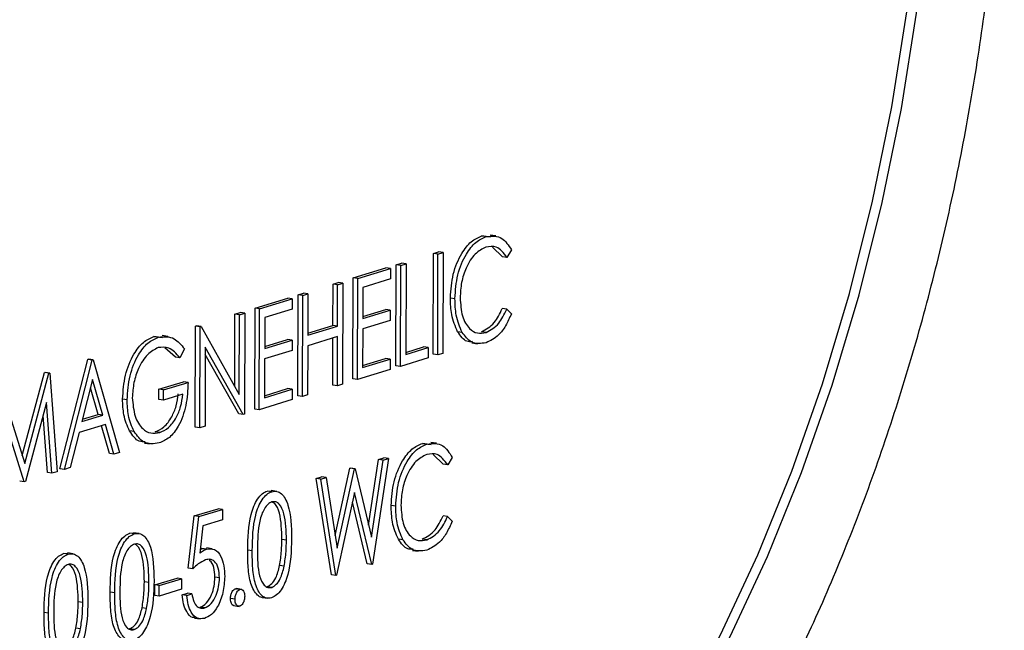
# Model space of a CAD drawing. Units: inches. Extents: x 0.3 to 10.6, y 0.4 to 8.2.
# Drawn here: x 10.1 to 10.1, y 7.9 to 7.9 of the extents above; entities that cross this region are included whole.
import ezdxf

# ---------------------------------------------------------------- set-up
doc = ezdxf.new("R2010")
doc.units = ezdxf.units.IN
doc.header["$MEASUREMENT"] = 0

msp = doc.modelspace()

# ---------------------------------------------------------------- linework, layer by layer
at = {"color": 7, "linetype": 'Continuous', "lineweight": 25}
for p, q in [((10.11744275, 7.91395436), (10.11769116, 7.91392688)), ((10.117572, 7.91393558), (10.11744275, 7.91395436)), ((10.11784347, 7.91395668), (10.11768189, 7.91398015)), ((10.11606329, 7.91059634), (10.11607112, 7.9134607)), ((10.11607112, 7.9134607), (10.11621888, 7.91350597)), ((10.11620038, 7.91344192), (10.11607112, 7.9134607)), ((10.11619255, 7.91057756), (10.11620038, 7.91344192)), ((10.11620038, 7.91344192), (10.11634814, 7.91348719)), ((10.11634814, 7.91348719), (10.11621888, 7.91350597)), ((10.11634814, 7.91348719), (10.11634031, 7.91062284)), ((10.11802971, 7.91336367), (10.11774532, 7.91363859)), ((10.11828874, 7.91355666), (10.11815897, 7.91334489)), ((10.11500783, 7.91027295), (10.11501566, 7.9131373)), ((10.11501566, 7.9131373), (10.11516343, 7.91318258)), ((10.11514492, 7.91311852), (10.11501566, 7.9131373)), ((10.11513709, 7.91025417), (10.11514492, 7.91311852)), ((10.11514492, 7.91311852), (10.11529269, 7.9131638)), ((10.11529269, 7.9131638), (10.11516343, 7.91318258)), ((10.11529269, 7.9131638), (10.11528566, 7.91059323)), ((10.11815897, 7.91334489), (10.11802971, 7.91336367)), ((10.11379134, 7.91276217), (10.11472014, 7.91304675)), ((10.1139206, 7.91274339), (10.11484939, 7.91302797)), ((10.11484939, 7.91302797), (10.11472014, 7.91304675)), ((10.11484939, 7.91302797), (10.11484859, 7.91273419)), ((10.11321818, 7.91141241), (10.1132214, 7.91258753)), ((10.1132214, 7.91258753), (10.11336916, 7.91263281)), ((10.11335065, 7.91256876), (10.1132214, 7.91258753)), ((10.11334744, 7.91139363), (10.11335065, 7.91256876)), ((10.11335065, 7.91256876), (10.11349841, 7.91261403)), ((10.11349841, 7.91261403), (10.11336916, 7.91263281)), ((10.11349841, 7.91261403), (10.11349058, 7.90974968)), ((10.11378351, 7.90989781), (10.11379134, 7.91276217)), ((10.1139206, 7.91274339), (10.11379134, 7.91276217)), ((10.11391277, 7.90987904), (10.1139206, 7.91274339)), ((10.11484859, 7.91273419), (10.11406756, 7.91249488)), ((10.11222144, 7.90941919), (10.11222927, 7.91228355)), ((10.11222927, 7.91228355), (10.11237703, 7.91232882)), ((10.11235853, 7.91226477), (10.11222927, 7.91228355)), ((10.1123507, 7.90940041), (10.11235853, 7.91226477)), ((10.11235853, 7.91226477), (10.11250629, 7.91231004)), ((10.11250629, 7.91231004), (10.11237703, 7.91232882)), ((10.11250629, 7.91231004), (10.11250308, 7.91113492)), ((10.11406756, 7.91249488), (10.11406515, 7.91161354)), ((10.11100494, 7.91190841), (10.11193375, 7.912193)), ((10.1111342, 7.91188963), (10.112063, 7.91217422)), ((10.112063, 7.91217422), (10.11193375, 7.912193)), ((10.112063, 7.91217422), (10.1120622, 7.91188044)), ((10.11668202, 7.91217515), (10.11655276, 7.91219393)), ((10.11042941, 7.9096891), (10.110435, 7.91173378)), ((10.110435, 7.91173378), (10.11058276, 7.91177905)), ((10.11056426, 7.911715), (10.110435, 7.91173378)), ((10.11055809, 7.90946058), (10.11056426, 7.911715)), ((10.11056426, 7.911715), (10.11071202, 7.91176027)), ((10.11071202, 7.91176027), (10.11058276, 7.91177905)), ((10.11071202, 7.91176027), (10.11070419, 7.90889592)), ((10.11099711, 7.90904406), (10.11100494, 7.91190841)), ((10.1111342, 7.91188963), (10.11100494, 7.91190841)), ((10.11112637, 7.90902528), (10.1111342, 7.91188963)), ((10.1120622, 7.91188044), (10.11128116, 7.91164113)), ((10.11406515, 7.91161354), (10.11484618, 7.91185285)), ((10.11406529, 7.91167197), (10.11471693, 7.91187163)), ((10.11484618, 7.91185285), (10.11471693, 7.91187163)), ((10.11484618, 7.91185285), (10.11484538, 7.91155907)), ((10.11815495, 7.91187599), (10.1180257, 7.91189477)), ((10.11815495, 7.91187599), (10.11828379, 7.91174518)), ((10.11128116, 7.91164113), (10.11127875, 7.91075978)), ((10.11484538, 7.91155907), (10.11406434, 7.91131976)), ((10.10930839, 7.90852663), (10.10931622, 7.91139098)), ((10.10931622, 7.91139098), (10.10934722, 7.91140048)), ((10.10944548, 7.9113722), (10.10931622, 7.91139098)), ((10.10947648, 7.9113817), (10.10934722, 7.91140048)), ((10.10943765, 7.90850785), (10.10944548, 7.9113722)), ((10.10944548, 7.9113722), (10.10947648, 7.9113817)), ((10.10947648, 7.9113817), (10.11055809, 7.90946058)), ((10.11250308, 7.91113492), (10.11334744, 7.91139363)), ((10.11250322, 7.91119334), (10.11321818, 7.91141241)), ((10.11334744, 7.91139363), (10.11321818, 7.91141241)), ((10.11406434, 7.91131976), (10.11406133, 7.91021809)), ((10.11688801, 7.91121776), (10.11675875, 7.91123654)), ((10.11756556, 7.9112184), (10.11743631, 7.91123718)), ((10.10813332, 7.91110193), (10.10837858, 7.91107628)), ((10.10826258, 7.91108315), (10.10813332, 7.91110193)), ((10.10853049, 7.91110373), (10.1083689, 7.9111272)), ((10.11127875, 7.91075978), (10.11205979, 7.91099909)), ((10.11127889, 7.91081821), (10.11193053, 7.91101787)), ((10.11205979, 7.91099909), (10.11193053, 7.91101787)), ((10.11205979, 7.91099909), (10.11205899, 7.91070531)), ((10.11334664, 7.91109985), (10.11250227, 7.91084114)), ((10.11321357, 7.90972318), (10.11321722, 7.9110602)), ((10.11334282, 7.9097044), (10.11334664, 7.91109985)), ((10.11715712, 7.91091937), (10.11731871, 7.91089589)), ((10.10874437, 7.91051862), (10.10843928, 7.91077839)), ((10.10900085, 7.91074751), (10.10887362, 7.91049984)), ((10.10959156, 7.91080238), (10.10958541, 7.90855312)), ((10.11054129, 7.90890439), (10.10959097, 7.91059259)), ((10.11067055, 7.90888561), (10.10959156, 7.91080238)), ((10.11205899, 7.91070531), (10.11127795, 7.910466)), ((10.11250227, 7.91084114), (10.11249846, 7.90944569)), ((10.11528566, 7.91059323), (10.11591893, 7.91078726)), ((10.1152858, 7.91065165), (10.11578967, 7.91080604)), ((10.11591893, 7.91078726), (10.11578967, 7.91080604)), ((10.11591893, 7.91078726), (10.11591813, 7.91049348)), ((10.11619255, 7.91057756), (10.11606329, 7.91059634)), ((10.11634031, 7.91062284), (10.11619255, 7.91057756)), ((10.10546654, 7.90734948), (10.10625541, 7.91045314)), ((10.1055958, 7.9073307), (10.10638466, 7.91043436)), ((10.10625541, 7.91045314), (10.10627651, 7.91045961)), ((10.10638466, 7.91043436), (10.10625541, 7.91045314)), ((10.10640577, 7.91044083), (10.10627651, 7.91045961)), ((10.10638466, 7.91043436), (10.10640577, 7.91044083)), ((10.10640577, 7.91044083), (10.10715787, 7.90780932)), ((10.10887362, 7.91049984), (10.10874437, 7.91051862)), ((10.11127795, 7.910466), (10.11127494, 7.90936433)), ((10.11406133, 7.91021809), (10.11484237, 7.9104574)), ((10.11406148, 7.91027652), (10.11471311, 7.91047618)), ((10.11484237, 7.9104574), (10.11471311, 7.91047618)), ((10.11484237, 7.9104574), (10.11484156, 7.91016362)), ((10.11591813, 7.91049348), (10.11513709, 7.91025417)), ((10.10439532, 7.9077295), (10.10502316, 7.91007558)), ((10.10446787, 7.90749877), (10.10515242, 7.9100568)), ((10.10502316, 7.91007558), (10.1050446, 7.91008215)), ((10.10515242, 7.9100568), (10.10502316, 7.91007558)), ((10.10517386, 7.91006337), (10.1050446, 7.91008215)), ((10.10515242, 7.9100568), (10.10517386, 7.91006337)), ((10.10517386, 7.91006337), (10.10538471, 7.90726602)), ((10.11484156, 7.91016362), (10.11391277, 7.90987904)), ((10.11513709, 7.91025417), (10.11500783, 7.91027295)), ((10.10639204, 7.90987878), (10.10609088, 7.90869321)), ((10.1066793, 7.9088735), (10.10639204, 7.90987878)), ((10.10827786, 7.90960515), (10.10897446, 7.90981859)), ((10.10840712, 7.90958637), (10.10910372, 7.90979981)), ((10.10910372, 7.90979981), (10.10897446, 7.90981859)), ((10.11349058, 7.90974968), (10.11334282, 7.9097044)), ((10.11391277, 7.90987904), (10.11378351, 7.90989781)), ((10.10379451, 7.90964073), (10.10446787, 7.90749877)), ((10.10655004, 7.90889228), (10.10633373, 7.90964929)), ((10.10827706, 7.90931137), (10.10827786, 7.90960515)), ((10.10840712, 7.90958637), (10.10827786, 7.90960515)), ((10.10840631, 7.90929259), (10.10840712, 7.90958637)), ((10.10895515, 7.90946076), (10.10840631, 7.90929259)), ((10.11127494, 7.90936433), (10.11205598, 7.90960364)), ((10.11127508, 7.90942276), (10.11192672, 7.90962242)), ((10.11205598, 7.90960364), (10.11192672, 7.90962242)), ((10.11205598, 7.90960364), (10.11205517, 7.90930986)), ((10.11334282, 7.9097044), (10.11321357, 7.90972318)), ((10.10508426, 7.90923329), (10.10448427, 7.90699012)), ((10.10523628, 7.90722054), (10.10508426, 7.90923329)), ((10.10737288, 7.9093073), (10.10724362, 7.90932608)), ((10.10840631, 7.90929259), (10.10827706, 7.90931137)), ((10.11205517, 7.90930986), (10.11112637, 7.90902528)), ((10.1123507, 7.90940041), (10.11222144, 7.90941919)), ((10.11249846, 7.90944569), (10.1123507, 7.90940041)), ((10.11067055, 7.90888561), (10.11054129, 7.90890439)), ((10.11112637, 7.90902528), (10.11099711, 7.90904406)), ((10.10445096, 7.90697992), (10.10385995, 7.90886274)), ((10.10510703, 7.90723932), (10.10498457, 7.90886063)), ((10.10609088, 7.90869321), (10.1066793, 7.9088735)), ((10.10610695, 7.90875651), (10.10655004, 7.90889228)), ((10.1066793, 7.9088735), (10.10655004, 7.90889228)), ((10.11070419, 7.90889592), (10.11067055, 7.90888561)), ((10.10600993, 7.90837487), (10.10575708, 7.90738011)), ((10.10675634, 7.90860357), (10.10600993, 7.90837487)), ((10.10686798, 7.90777888), (10.10664241, 7.90856866)), ((10.10699724, 7.9077601), (10.10675634, 7.90860357)), ((10.10757209, 7.90840407), (10.10744284, 7.90842284)), ((10.1082977, 7.90837871), (10.10816844, 7.90839749)), ((10.10943765, 7.90850785), (10.10930839, 7.90852663)), ((10.10958541, 7.90855312), (10.10943765, 7.90850785)), ((10.107868, 7.90807527), (10.10802958, 7.9080518)), ((10.11576044, 7.90806802), (10.11600884, 7.9080405)), ((10.1158897, 7.90804924), (10.11576044, 7.90806802)), ((10.11616117, 7.90807034), (10.11599958, 7.90809381)), ((10.10715787, 7.90780932), (10.10699724, 7.9077601)), ((10.10699724, 7.9077601), (10.10686798, 7.90777888)), ((10.1142308, 7.90574643), (10.11451216, 7.90761215)), ((10.11431183, 7.9054078), (10.11464142, 7.90759337)), ((10.11479248, 7.90763966), (10.1143407, 7.90463924)), ((10.11451216, 7.90761215), (10.11466323, 7.90765844)), ((10.11464142, 7.90759337), (10.11451216, 7.90761215)), ((10.11464142, 7.90759337), (10.11479248, 7.90763966)), ((10.11479248, 7.90763966), (10.11466323, 7.90765844)), ((10.11634741, 7.90747733), (10.11606301, 7.90775225)), ((10.11660642, 7.90767028), (10.11647666, 7.90745855)), ((10.10523628, 7.90722054), (10.10510703, 7.90723932)), ((10.10538471, 7.90726602), (10.10523628, 7.90722054)), ((10.1055958, 7.9073307), (10.10546654, 7.90734948)), ((10.10575708, 7.90738011), (10.1055958, 7.9073307)), ((10.11328439, 7.90545243), (10.1136965, 7.90736223)), ((10.11334077, 7.90509594), (10.11382575, 7.90734345)), ((10.1136965, 7.90736223), (10.11371793, 7.9073688)), ((10.11382575, 7.90734345), (10.1136965, 7.90736223)), ((10.11384719, 7.90735002), (10.11371793, 7.9073688)), ((10.11382575, 7.90734345), (10.11384719, 7.90735002)), ((10.11384719, 7.90735002), (10.11431183, 7.9054078)), ((10.11647666, 7.90745855), (10.11634741, 7.90747733)), ((10.10445096, 7.90697992), (10.10432171, 7.90699869)), ((10.10448427, 7.90699012), (10.10445096, 7.90697992)), ((10.1127423, 7.90706986), (10.11289502, 7.90711665)), ((10.11317249, 7.90433968), (10.1127423, 7.90706986)), ((10.11287156, 7.90705108), (10.1127423, 7.90706986)), ((10.11287156, 7.90705108), (10.11302427, 7.90709787)), ((10.11330174, 7.9043209), (10.11287156, 7.90705108)), ((10.11302427, 7.90709787), (10.11289502, 7.90711665)), ((10.11302427, 7.90709787), (10.11334077, 7.90509594)), ((10.11135096, 7.90671694), (10.11147505, 7.90672412)), ((10.11148021, 7.90669816), (10.11135096, 7.90671694)), ((10.11162088, 7.90670751), (10.11145929, 7.90673099)), ((10.11383018, 7.90667173), (10.11332285, 7.90432737)), ((10.1143196, 7.90463277), (10.11383018, 7.90667173)), ((10.11419034, 7.90465155), (10.11377102, 7.90639847)), ((10.10928042, 7.90600913), (10.10995591, 7.9062161)), ((10.10940968, 7.90599035), (10.11008516, 7.90619732)), ((10.11008516, 7.90619732), (10.10995591, 7.9062161)), ((10.11008516, 7.90619732), (10.11008436, 7.90590354)), ((10.1149997, 7.90628877), (10.11487045, 7.90630755)), ((10.10910763, 7.90452519), (10.10928042, 7.90600913)), ((10.10923688, 7.90450641), (10.10940968, 7.90599035)), ((10.10940968, 7.90599035), (10.10928042, 7.90600913)), ((10.11008436, 7.90590354), (10.10952431, 7.90573194)), ((10.11647265, 7.90598965), (10.11634339, 7.90600843)), ((10.11647265, 7.90598965), (10.11660147, 7.90585884)), ((10.10952431, 7.90573194), (10.10943352, 7.90495136)), ((10.10744578, 7.90552039), (10.10756987, 7.90552757)), ((10.10757503, 7.90550161), (10.10744578, 7.90552039)), ((10.1077157, 7.90551096), (10.10755411, 7.90553443)), ((10.11189663, 7.90532137), (10.11176737, 7.90534014)), ((10.11520569, 7.90533141), (10.11507644, 7.90535019)), ((10.11588326, 7.90533206), (10.115754, 7.90535084)), ((10.10944636, 7.90506192), (10.10949836, 7.90508523)), ((10.10949836, 7.90508523), (10.10964019, 7.90507726)), ((10.10962762, 7.90506646), (10.10949836, 7.90508523)), ((10.10978818, 7.9050775), (10.10962659, 7.90510097)), ((10.11092561, 7.9050227), (10.11079635, 7.90504147)), ((10.11547481, 7.90503299), (10.1156364, 7.90500952)), ((10.10556707, 7.90494475), (10.10569117, 7.90495193)), ((10.10569633, 7.90492597), (10.10556707, 7.90494475)), ((10.10583699, 7.90493532), (10.1056754, 7.90495879)), ((10.10923688, 7.90450641), (10.10910763, 7.90452519)), ((10.11183232, 7.90458217), (10.11170307, 7.90460095)), ((10.1143196, 7.90463277), (10.11419034, 7.90465155)), ((10.1143407, 7.90463924), (10.1143196, 7.90463277)), ((10.10815722, 7.90405052), (10.10879049, 7.90424456)), ((10.10828647, 7.90403174), (10.10891975, 7.90422578)), ((10.10891975, 7.90422578), (10.10879049, 7.90424456)), ((10.10891975, 7.90422578), (10.10891895, 7.903932)), ((10.10999549, 7.90425383), (10.10986623, 7.90427261)), ((10.11330174, 7.9043209), (10.11317249, 7.90433968)), ((10.11332285, 7.90432737), (10.11330174, 7.9043209)), ((10.10799145, 7.90412481), (10.10786219, 7.90414359)), ((10.10815641, 7.90375674), (10.10815722, 7.90405052)), ((10.10828647, 7.90403174), (10.10815722, 7.90405052)), ((10.10828567, 7.90373796), (10.10828647, 7.90403174)), ((10.10891895, 7.903932), (10.10828567, 7.90373796)), ((10.11044535, 7.9039444), (10.11048218, 7.903942)), ((10.1105746, 7.90392562), (10.11044535, 7.9039444)), ((10.11062829, 7.90392637), (10.11046671, 7.90394985)), ((10.11147773, 7.9039822), (10.11134847, 7.90400098)), ((10.10702043, 7.90382614), (10.10689118, 7.90384492)), ((10.10828567, 7.90373796), (10.10815641, 7.90375674)), ((10.10893685, 7.90377572), (10.10908461, 7.903821)), ((10.1090661, 7.90375695), (10.10893685, 7.90377572)), ((10.1090661, 7.90375695), (10.10921387, 7.90380222)), ((10.10921387, 7.90380222), (10.10908461, 7.903821)), ((10.11043674, 7.90364486), (10.11030748, 7.90366364)), ((10.11120387, 7.90369682), (10.11136545, 7.90367334)), ((10.10611275, 7.90354917), (10.10598349, 7.90356795)), ((10.10792715, 7.90338562), (10.10779789, 7.90340439)), ((10.10957561, 7.90339938), (10.10944635, 7.90341816)), ((10.11039272, 7.90346616), (10.11055431, 7.90344268)), ((10.10514172, 7.9032505), (10.10501247, 7.90326928)), ((10.10928374, 7.9031116), (10.10944533, 7.90308813)), ((10.10604844, 7.90280998), (10.10591918, 7.90282875)), ((10.10757255, 7.90278564), (10.10744329, 7.90280442))]:
    msp.add_line(p, q, dxfattribs=at)
at = {"color": 7, "linetype": 'Continuous', "lineweight": 25, "flags": 128}
msp.add_lwpolyline([(10.10593463, 7.88843464), (10.10721157, 7.88834589), (10.10873356, 7.88844136), (10.11026826, 7.88875224), (10.11180598, 7.88927655), (10.11333698, 7.89001096), (10.11485159, 7.89095086), (10.11634025, 7.8920903), (10.11779352, 7.89342207), (10.11920223, 7.89493772), (10.12055747, 7.89662768), (10.12185067, 7.89848132), (10.12307365, 7.90048687), (10.1242187, 7.90263166), (10.12527855, 7.90490211), (10.12624651, 7.90728388), (10.12711647, 7.90976197), (10.12788292, 7.91232062), (10.12854101, 7.91494372), (10.12908659, 7.91761462), (10.12951622, 7.9203165), (10.12982716, 7.92303224), (10.13001745, 7.92574471), (10.1300859, 7.92843669)], dxfattribs=at)
at = {"color": 8, "linetype": 'Continuous', "lineweight": 25, "flags": 128}
msp.add_lwpolyline([(10.1060718, 7.88841377), (10.10748634, 7.88830597), (10.10900833, 7.88840144), (10.11054303, 7.88871232), (10.11208075, 7.88923663), (10.11361175, 7.88997105), (10.11512636, 7.89091094), (10.11661502, 7.89205039), (10.11806829, 7.89338215), (10.119477, 7.8948978), (10.12083224, 7.89658777), (10.12212544, 7.8984414), (10.12334842, 7.90044695), (10.12449347, 7.90259174), (10.12555332, 7.90486219), (10.12652127, 7.90724397), (10.12739124, 7.90972205), (10.12815769, 7.9122807), (10.12881578, 7.9149038), (10.12936136, 7.9175747), (10.12979099, 7.92027658), (10.13010193, 7.92299232), (10.13029222, 7.92570479), (10.13036067, 7.92839677)], dxfattribs=at)
at = {"color": 7, "linetype": 'Continuous', "lineweight": 25}
for points, knots in [([(10.10581005, 7.8884699), (10.10544429, 7.88854057), (10.10463363, 7.88869722), (10.10341636, 7.88916938), (10.10215949, 7.88983948), (10.10095325, 7.8906974), (10.09980336, 7.89172961), (10.09871533, 7.89293147), (10.09769404, 7.89429638), (10.09674436, 7.89581801), (10.09587159, 7.89748907), (10.09508085, 7.89930121), (10.09437735, 7.90124494), (10.0937657, 7.9033097), (10.09325015, 7.90548418), (10.09283408, 7.90775622), (10.09252076, 7.91011296), (10.09231209, 7.91254098), (10.09221011, 7.91502631), (10.09221531, 7.91755473), (10.09232829, 7.92011164), (10.09254832, 7.92268236), (10.0928743, 7.92525209), (10.09330447, 7.927806), (10.09383623, 7.9303294), (10.09446655, 7.93280772), (10.09519165, 7.93522667), (10.09600693, 7.93757242), (10.09690752, 7.93983146), (10.09788787, 7.94199087), (10.0989417, 7.94403832), (10.10006243, 7.94596223), (10.10124275, 7.94775174), (10.10247513, 7.94939706), (10.10375158, 7.95088939), (10.10506375, 7.95222098), (10.10640319, 7.95338554), (10.10776162, 7.95437774), (10.10913125, 7.95519411), (10.11050493, 7.95583178), (10.11187763, 7.95629047), (10.11324394, 7.95656322), (10.11456394, 7.95666514), (10.11541427, 7.95658039), (10.11582229, 7.95653972)], [0, 0, 0, 0, 0.02048275, 0.04539677, 0.07012877, 0.09460207, 0.11882447, 0.14284917, 0.16673913, 0.19054837, 0.21431705, 0.23807235, 0.26182788, 0.28559369, 0.30937635, 0.33317767, 0.35699829, 0.38083644, 0.40468995, 0.42855683, 0.45243358, 0.47631776, 0.50020653, 0.52409653, 0.54798473, 0.57186774, 0.59574213, 0.61960544, 0.64345432, 0.66728601, 0.69109777, 0.71488743, 0.73865323, 0.76239563, 0.78611718, 0.80982452, 0.83352851, 0.85724453, 0.88100186, 0.9048432, 0.92882471, 0.95301003, 0.97745239, 1, 1, 1, 1]), ([(10.10570819, 7.88600353), (10.10590248, 7.8859691), (10.10659768, 7.88584592), (10.10782106, 7.88583508), (10.10936466, 7.8859683), (10.11091605, 7.88630552), (10.11246657, 7.88682981), (10.11401006, 7.88754425), (10.1155385, 7.88844516), (10.11704345, 7.88952888), (10.11851599, 7.89078967), (10.11994761, 7.89222015), (10.12133003, 7.89381177), (10.12265578, 7.89555512), (10.12391794, 7.89744003), (10.12511029, 7.89945584), (10.12622731, 7.90159159), (10.12726321, 7.90383595), (10.1282135, 7.90617698), (10.12907346, 7.90860246), (10.12983883, 7.9110998), (10.13050613, 7.91365596), (10.13107193, 7.91625773), (10.13153325, 7.91889163), (10.13188856, 7.92154414), (10.13213353, 7.92420092), (10.13225971, 7.92655893), (10.13227595, 7.9280194), (10.13228247, 7.92860526)], [0, 0, 0, 0, 0.015029208, 0.053774512, 0.092539363, 0.131451346, 0.170607569, 0.21005205, 0.249776302, 0.289735101, 0.329865856, 0.37010606, 0.410403681, 0.450720479, 0.491026799, 0.531311275, 0.571568244, 0.611797411, 0.651999433, 0.692177891, 0.732336821, 0.772479737, 0.812611874, 0.852737019, 0.892860687, 0.932986094, 0.973117681, 1, 1, 1, 1]), ([(10.11655276, 7.91219393), (10.11656841, 7.91242304), (10.11659972, 7.91288132), (10.11684462, 7.91344771), (10.11713861, 7.91382202), (10.11734132, 7.91391022), (10.11744275, 7.91395436)], [0, 0, 0, 0, 0.27950171, 0.55907673, 0.77937306, 1, 1, 1, 1]), ([(10.11668202, 7.91217515), (10.11669767, 7.91240426), (10.11672897, 7.91286254), (10.11697388, 7.91342893), (10.11726787, 7.91380324), (10.11747057, 7.91389145), (10.117572, 7.91393558)], [0, 0, 0, 0, 0.27950171, 0.55907673, 0.77937306, 1, 1, 1, 1]), ([(10.117572, 7.91393558), (10.11773, 7.91395359), (10.11801239, 7.91398577), (10.11820423, 7.91368787), (10.11828874, 7.91355666)], [0, 0, 0, 0, 0.55951353, 1, 1, 1, 1]), ([(10.11815897, 7.91334489), (10.11806405, 7.91346998), (10.11789409, 7.91369397), (10.1176637, 7.91365582), (10.11756197, 7.91363897)], [0, 0, 0, 0, 0.55843066, 1, 1, 1, 1]), ([(10.11756197, 7.91363897), (10.11745676, 7.91358583), (10.11724642, 7.91347958), (10.11700039, 7.91309358), (10.11685337, 7.91264003), (10.11683761, 7.91234731), (10.11682972, 7.91220089)], [0, 0, 0, 0, 0.27985189, 0.55951188, 0.77967705, 1, 1, 1, 1]), ([(10.11675875, 7.91123654), (10.1166911, 7.91138915), (10.1165701, 7.91166215), (10.11655807, 7.9120312), (10.11655276, 7.91219393)], [0, 0, 0, 0, 0.55903463, 1, 1, 1, 1]), ([(10.11688801, 7.91121776), (10.11682036, 7.91137037), (10.11669936, 7.91164337), (10.11668732, 7.91201242), (10.11668202, 7.91217515)], [0, 0, 0, 0, 0.55903463, 1, 1, 1, 1]), ([(10.11682972, 7.91220089), (10.11684177, 7.91201948), (10.11686587, 7.91165661), (10.11707108, 7.91132044), (10.11731509, 7.91117214), (10.11748203, 7.91120297), (10.11756556, 7.9112184)], [0, 0, 0, 0, 0.27942351, 0.55891178, 0.77928173, 1, 1, 1, 1]), ([(10.11743631, 7.91123718), (10.1175637, 7.91130322), (10.11779168, 7.9114214), (10.11795405, 7.91174985), (10.1180257, 7.91189477)], [0, 0, 0, 0, 0.55877831, 1, 1, 1, 1]), ([(10.11756556, 7.9112184), (10.11769295, 7.91128444), (10.11792093, 7.91140263), (10.11808331, 7.91173107), (10.11815495, 7.91187599)], [0, 0, 0, 0, 0.55877831, 1, 1, 1, 1]), ([(10.11828379, 7.91174518), (10.11823274, 7.91162848), (10.11813065, 7.91139507), (10.11788584, 7.91107686), (10.11768707, 7.91098251), (10.11756575, 7.91092492)], [0, 0, 0, 0, 0.28041041, 0.56079292, 1, 1, 1, 1]), ([(10.11717791, 7.91095696), (10.11712434, 7.91095304), (10.11695877, 7.91094094), (10.11683946, 7.91111726), (10.11675875, 7.91123654)], [0, 0, 0, 0, 0.32352685, 1, 1, 1, 1]), ([(10.11756575, 7.91092492), (10.11742018, 7.91090176), (10.11716013, 7.91086037), (10.11697118, 7.91110852), (10.11688801, 7.91121776)], [0, 0, 0, 0, 0.55980416, 1, 1, 1, 1]), ([(10.10724362, 7.90932608), (10.10726046, 7.90955556), (10.10729415, 7.91001444), (10.10753242, 7.91059061), (10.10782848, 7.9109659), (10.10803167, 7.91105657), (10.10813332, 7.91110193)], [0, 0, 0, 0, 0.27959128, 0.55907917, 0.7794144, 1, 1, 1, 1]), ([(10.10737288, 7.9093073), (10.10738972, 7.90953678), (10.1074234, 7.90999566), (10.10766167, 7.91057183), (10.10795773, 7.91094712), (10.10816093, 7.91103779), (10.10826258, 7.91108315)], [0, 0, 0, 0, 0.27959128, 0.55907917, 0.7794144, 1, 1, 1, 1]), ([(10.10826258, 7.91108315), (10.10841919, 7.91109723), (10.10869957, 7.91112242), (10.10890858, 7.91086232), (10.10900085, 7.91074751)], [0, 0, 0, 0, 0.55857788, 1, 1, 1, 1]), ([(10.10825683, 7.91078786), (10.10815262, 7.91073389), (10.10794425, 7.91062598), (10.1077002, 7.91024563), (10.1075496, 7.90980021), (10.10753031, 7.90950943), (10.10752067, 7.90936408)], [0, 0, 0, 0, 0.2798462, 0.55956459, 0.77985649, 1, 1, 1, 1]), ([(10.10887362, 7.91049984), (10.10877222, 7.91061433), (10.1085911, 7.91081882), (10.10835899, 7.91079732), (10.10825683, 7.91078786)], [0, 0, 0, 0, 0.55984359, 1, 1, 1, 1]), ([(10.10910372, 7.90979981), (10.10909298, 7.90958041), (10.10907157, 7.90914265), (10.10886183, 7.90856809), (10.1085765, 7.9082053), (10.10838161, 7.90812246), (10.10828403, 7.90808098)], [0, 0, 0, 0, 0.28035151, 0.559368862, 0.779370421, 1, 1, 1, 1]), ([(10.10816844, 7.90839749), (10.10825343, 7.90843484), (10.10842322, 7.90850946), (10.10863244, 7.90878639), (10.10877774, 7.90912507), (10.10880984, 7.90936138), (10.10882589, 7.90947953)], [0, 0, 0, 0, 0.28025587, 0.55990774, 0.77994766, 1, 1, 1, 1]), ([(10.1082977, 7.90837871), (10.10838269, 7.90841606), (10.10855248, 7.90849068), (10.10876169, 7.90876761), (10.108907, 7.90910629), (10.1089391, 7.9093426), (10.10895515, 7.90946076)], [0, 0, 0, 0, 0.28025587, 0.55990774, 0.77994766, 1, 1, 1, 1]), ([(10.10744284, 7.90842284), (10.10737829, 7.9085667), (10.1072629, 7.9088239), (10.10724952, 7.90917247), (10.10724362, 7.90932608)], [0, 0, 0, 0, 0.55931616, 1, 1, 1, 1]), ([(10.10757209, 7.90840407), (10.10750755, 7.90854792), (10.10739216, 7.90880512), (10.10737877, 7.90915369), (10.10737288, 7.9093073)], [0, 0, 0, 0, 0.55931616, 1, 1, 1, 1]), ([(10.10752067, 7.90936408), (10.10753699, 7.90917988), (10.10756967, 7.90881117), (10.10778708, 7.90847786), (10.10804032, 7.90833529), (10.10821189, 7.90836423), (10.1082977, 7.90837871)], [0, 0, 0, 0, 0.2790743, 0.55858801, 0.77923828, 1, 1, 1, 1]), ([(10.10788947, 7.90811708), (10.10783041, 7.90811329), (10.10765298, 7.90810191), (10.10752693, 7.90829441), (10.10744284, 7.90842284)], [0, 0, 0, 0, 0.33283405, 1, 1, 1, 1]), ([(10.10828403, 7.90808098), (10.10813031, 7.90805825), (10.10785562, 7.90801762), (10.10765878, 7.90828591), (10.10757209, 7.90840407)], [0, 0, 0, 0, 0.559612211, 1, 1, 1, 1]), ([(10.11487045, 7.90630755), (10.1148861, 7.90653668), (10.11491741, 7.90699497), (10.11516231, 7.90756136), (10.1154563, 7.90793568), (10.11565901, 7.90802388), (10.11576044, 7.90806802)], [0, 0, 0, 0, 0.27951279, 0.55908335, 0.77937285, 1, 1, 1, 1]), ([(10.1158897, 7.90804924), (10.1160477, 7.90806723), (10.11633008, 7.90809939), (10.11652192, 7.90780149), (10.11660642, 7.90767028)], [0, 0, 0, 0, 0.55951876, 1, 1, 1, 1]), ([(10.1149997, 7.90628877), (10.11501536, 7.9065179), (10.11504666, 7.90697619), (10.11529157, 7.90754258), (10.11558556, 7.9079169), (10.11578826, 7.9080051), (10.1158897, 7.90804924)], [0, 0, 0, 0, 0.27951279, 0.55908335, 0.77937285, 1, 1, 1, 1]), ([(10.11647666, 7.90745855), (10.11638174, 7.90758362), (10.11621177, 7.90780757), (10.11598139, 7.90776946), (10.11587966, 7.90775263)], [0, 0, 0, 0, 0.55842246, 1, 1, 1, 1]), ([(10.11587966, 7.90775263), (10.11577445, 7.90769947), (10.11556411, 7.9075932), (10.11531809, 7.9072072), (10.11517107, 7.90675366), (10.1151553, 7.90646095), (10.11514742, 7.90631455)], [0, 0, 0, 0, 0.27986065, 0.559522, 0.77969119, 1, 1, 1, 1]), ([(10.11079635, 7.90504147), (10.11080365, 7.90538545), (10.1108128, 7.90581597), (10.11096742, 7.90629323), (10.11107476, 7.90649693), (10.11120652, 7.90665226), (10.11130281, 7.90669538), (10.11135096, 7.90671694)], [0, 0, 0, 0, 0.498700258, 0.624168751, 0.749468483, 0.874746655, 1, 1, 1, 1]), ([(10.11092561, 7.9050227), (10.11093291, 7.90536667), (10.11094205, 7.90579719), (10.11109668, 7.90627445), (10.11120402, 7.90647815), (10.11133578, 7.90663348), (10.11143207, 7.9066766), (10.11148021, 7.90669816)], [0, 0, 0, 0, 0.498700258, 0.624168751, 0.749468483, 0.874746655, 1, 1, 1, 1]), ([(10.11148021, 7.90669816), (10.11152866, 7.90670626), (10.11162554, 7.90672246), (10.11180179, 7.90662707), (10.11202304, 7.90621742), (10.11203585, 7.90570635), (10.11204439, 7.90536549)], [0, 0, 0, 0, 0.12560063, 0.25119746, 0.50057896, 1, 1, 1, 1]), ([(10.11148435, 7.9064059), (10.1114466, 7.90638778), (10.11137104, 7.90635152), (10.11127064, 7.90622013), (10.11119036, 7.90605478), (10.11108046, 7.90567256), (10.11107652, 7.90533719), (10.11107337, 7.90506912)], [0, 0, 0, 0, 0.12513475, 0.25041344, 0.37552248, 0.50085319, 1, 1, 1, 1]), ([(10.11189663, 7.90532137), (10.11189125, 7.90558544), (10.1118832, 7.90598099), (10.1117302, 7.90632758), (10.11159735, 7.9064198), (10.111522, 7.90641053), (10.11148435, 7.9064059)], [0, 0, 0, 0, 0.50006168, 0.749021103, 0.874597314, 1, 1, 1, 1]), ([(10.11176737, 7.90534014), (10.11176123, 7.9056009), (10.11175203, 7.90599146), (10.11160992, 7.906343), (10.11151863, 7.90639278), (10.1114946, 7.90640588)], [0, 0, 0, 0, 0.596755353, 0.893854439, 1, 1, 1, 1]), ([(10.11507644, 7.90535019), (10.11500879, 7.9055028), (10.11488779, 7.90577579), (10.11487576, 7.90614482), (10.11487045, 7.90630755)], [0, 0, 0, 0, 0.5590197, 1, 1, 1, 1]), ([(10.11520569, 7.90533141), (10.11513805, 7.90548402), (10.11501705, 7.90575701), (10.11500501, 7.90612604), (10.1149997, 7.90628877)], [0, 0, 0, 0, 0.5590197, 1, 1, 1, 1]), ([(10.11514742, 7.90631455), (10.11515946, 7.90613312), (10.11518356, 7.90577023), (10.11538877, 7.90543406), (10.11563279, 7.90528581), (10.11579972, 7.90531663), (10.11588326, 7.90533206)], [0, 0, 0, 0, 0.27943714, 0.558925134, 0.779284278, 1, 1, 1, 1]), ([(10.115754, 7.90535084), (10.11588139, 7.90541686), (10.11610938, 7.90553502), (10.11627175, 7.90586349), (10.11634339, 7.90600843)], [0, 0, 0, 0, 0.55876409, 1, 1, 1, 1]), ([(10.11588326, 7.90533206), (10.11601065, 7.90539808), (10.11623863, 7.90551624), (10.116401, 7.90584472), (10.11647265, 7.90598965)], [0, 0, 0, 0, 0.55876409, 1, 1, 1, 1]), ([(10.11660147, 7.90585884), (10.11655043, 7.90574214), (10.11644833, 7.90550874), (10.11620354, 7.90519046), (10.11600477, 7.90509615), (10.11588344, 7.90503858)], [0, 0, 0, 0, 0.28040971, 0.56079856, 1, 1, 1, 1]), ([(10.10689118, 7.90384492), (10.10689848, 7.9041889), (10.10690761, 7.90461942), (10.10706225, 7.90509667), (10.10716959, 7.90530038), (10.10730134, 7.9054557), (10.10739764, 7.90549883), (10.10744578, 7.90552039)], [0, 0, 0, 0, 0.49870033, 0.62417144, 0.74946807, 0.87474645, 1, 1, 1, 1]), ([(10.10702043, 7.90382614), (10.10702773, 7.90417012), (10.10703687, 7.90460064), (10.1071915, 7.90507789), (10.10729884, 7.9052816), (10.1074306, 7.90543692), (10.10752689, 7.90548005), (10.10757503, 7.90550161)], [0, 0, 0, 0, 0.49870033, 0.62417144, 0.74946807, 0.87474645, 1, 1, 1, 1]), ([(10.10757503, 7.90550161), (10.10762348, 7.90550971), (10.10772037, 7.9055259), (10.10789661, 7.90543052), (10.10811786, 7.90502086), (10.10813067, 7.9045098), (10.10813921, 7.90416894)], [0, 0, 0, 0, 0.12560063, 0.25119746, 0.50057896, 1, 1, 1, 1]), ([(10.11204439, 7.90536549), (10.11203425, 7.9050189), (10.11201905, 7.90449925), (10.1117939, 7.90395582), (10.11161731, 7.90375185), (10.11152042, 7.90370855), (10.11147198, 7.9036869)], [0, 0, 0, 0, 0.49940856, 0.74874214, 0.87437635, 1, 1, 1, 1]), ([(10.11170307, 7.90460095), (10.1117244, 7.90473942), (10.11176252, 7.90498685), (10.11176589, 7.90523213), (10.11176737, 7.90534014)], [0, 0, 0, 0, 0.55960516, 1, 1, 1, 1]), ([(10.11183232, 7.90458217), (10.11185366, 7.90472064), (10.11189178, 7.90496807), (10.11189515, 7.90521335), (10.11189663, 7.90532137)], [0, 0, 0, 0, 0.55960516, 1, 1, 1, 1]), ([(10.1154956, 7.90507058), (10.11544203, 7.90506666), (10.11527645, 7.90505456), (10.11515715, 7.9052309), (10.11507644, 7.90535019)], [0, 0, 0, 0, 0.32352554, 1, 1, 1, 1]), ([(10.11588344, 7.90503858), (10.11573787, 7.9050154), (10.11547781, 7.90497398), (10.11528887, 7.90522216), (10.11520569, 7.90533141)], [0, 0, 0, 0, 0.5597954, 1, 1, 1, 1]), ([(10.10757918, 7.90520934), (10.10754142, 7.90519122), (10.10746586, 7.90515496), (10.10736546, 7.90502358), (10.10728518, 7.90485823), (10.10717529, 7.904476), (10.10717135, 7.90414063), (10.1071682, 7.90387256)], [0, 0, 0, 0, 0.125134998, 0.250413942, 0.375523228, 0.500851388, 1, 1, 1, 1]), ([(10.10799145, 7.90412481), (10.10798608, 7.90438889), (10.10797802, 7.90478444), (10.10782502, 7.90513102), (10.10769218, 7.90522325), (10.10761683, 7.90521398), (10.10757918, 7.90520934)], [0, 0, 0, 0, 0.50006137, 0.74902063, 0.87459174, 1, 1, 1, 1]), ([(10.10786219, 7.90414359), (10.10785605, 7.90440434), (10.10784686, 7.90479491), (10.10770474, 7.90514644), (10.10761345, 7.90519622), (10.10758942, 7.90520933)], [0, 0, 0, 0, 0.596755353, 0.893854439, 1, 1, 1, 1]), ([(10.10943352, 7.90495136), (10.10946918, 7.90497934), (10.10953284, 7.90502929), (10.10959866, 7.9050551), (10.10962762, 7.90506646)], [0, 0, 0, 0, 0.56008192, 1, 1, 1, 1]), ([(10.10962762, 7.90506646), (10.10970631, 7.90507604), (10.10986361, 7.90509521), (10.11003603, 7.90489044), (10.11013154, 7.90460637), (10.11013932, 7.90439433), (10.11014322, 7.90428821)], [0, 0, 0, 0, 0.27968916, 0.55901985, 0.77930235, 1, 1, 1, 1]), ([(10.11122038, 7.90369903), (10.11121381, 7.90369849), (10.11115974, 7.903694), (10.11102513, 7.90378616), (10.1108705, 7.90407034), (10.11080231, 7.90454384), (10.11079834, 7.9048754), (10.11079635, 7.90504147)], [0, 0, 0, 0, 0.01940489, 0.15970632, 0.43818537, 0.7185916, 1, 1, 1, 1]), ([(10.11147198, 7.9036869), (10.11142395, 7.90367896), (10.11132789, 7.90366308), (10.11115339, 7.90375978), (10.11100009, 7.90405415), (10.11093148, 7.90452442), (10.11092757, 7.90485641), (10.11092561, 7.9050227)], [0, 0, 0, 0, 0.125179413, 0.250346855, 0.498787017, 0.748946474, 1, 1, 1, 1]), ([(10.11107337, 7.90506912), (10.11107385, 7.90480172), (10.11107455, 7.90440134), (10.11123162, 7.90405884), (10.11136477, 7.90396868), (10.11144009, 7.90397769), (10.11147773, 7.9039822)], [0, 0, 0, 0, 0.50029272, 0.74908214, 0.87461014, 1, 1, 1, 1]), ([(10.10501247, 7.90326928), (10.10501977, 7.90361326), (10.10502891, 7.90404377), (10.10518354, 7.90452103), (10.10529088, 7.90472473), (10.10542264, 7.90488007), (10.10551893, 7.90492319), (10.10556707, 7.90494475)], [0, 0, 0, 0, 0.49870006, 0.6241685, 0.74946818, 0.87474226, 1, 1, 1, 1]), ([(10.10514172, 7.9032505), (10.10514903, 7.90359448), (10.10515817, 7.904025), (10.1053128, 7.90450226), (10.10542014, 7.90470595), (10.10555189, 7.90486129), (10.10564819, 7.90490441), (10.10569633, 7.90492597)], [0, 0, 0, 0, 0.49870006, 0.6241685, 0.74946818, 0.87474226, 1, 1, 1, 1]), ([(10.10569633, 7.90492597), (10.10574477, 7.90493407), (10.10584166, 7.90495026), (10.10601791, 7.90485488), (10.10623916, 7.90444522), (10.10625196, 7.90393416), (10.1062605, 7.9035933)], [0, 0, 0, 0, 0.12559636, 0.25119738, 0.50057918, 1, 1, 1, 1]), ([(10.1096001, 7.90476449), (10.10953033, 7.90473055), (10.10940562, 7.90466987), (10.10928849, 7.90455641), (10.10923688, 7.90450641)], [0, 0, 0, 0, 0.559403, 1, 1, 1, 1]), ([(10.10999549, 7.90425383), (10.10998967, 7.90435108), (10.10997804, 7.90454541), (10.10986768, 7.90472647), (10.10973376, 7.90479193), (10.10964469, 7.90477364), (10.1096001, 7.90476449)], [0, 0, 0, 0, 0.279550568, 0.5586238, 0.77904546, 1, 1, 1, 1]), ([(10.10986623, 7.90427261), (10.10985993, 7.90436783), (10.10984733, 7.90455812), (10.10976867, 7.90471695), (10.10971135, 7.90474289), (10.10970533, 7.90474562)], [0, 0, 0, 0, 0.47271383, 0.9446205, 1, 1, 1, 1]), ([(10.10570047, 7.9046337), (10.10566271, 7.90461558), (10.10558715, 7.90457933), (10.10548676, 7.90444793), (10.10540648, 7.90428259), (10.10529658, 7.90390037), (10.10529264, 7.90356499), (10.10528949, 7.90329692)], [0, 0, 0, 0, 0.125140311, 0.250413903, 0.375522862, 0.5008535, 1, 1, 1, 1]), ([(10.10611275, 7.90354917), (10.10610737, 7.90381325), (10.10609932, 7.9042088), (10.10594632, 7.90455537), (10.10581347, 7.90464761), (10.10573812, 7.90463834), (10.10570047, 7.9046337)], [0, 0, 0, 0, 0.50006249, 0.74902572, 0.87459711, 1, 1, 1, 1]), ([(10.10598349, 7.90356795), (10.10597735, 7.9038287), (10.10596816, 7.90421928), (10.10582604, 7.9045708), (10.10573475, 7.90462058), (10.10571072, 7.90463369)], [0, 0, 0, 0, 0.59675292, 0.89385487, 1, 1, 1, 1]), ([(10.11134847, 7.90400098), (10.11139347, 7.90402456), (10.11148351, 7.90407177), (10.11162295, 7.90427786), (10.1116727, 7.90447851), (10.11170307, 7.90460095)], [0, 0, 0, 0, 0.28024312, 0.56076955, 1, 1, 1, 1]), ([(10.11147773, 7.9039822), (10.11152273, 7.90400579), (10.11161277, 7.90405299), (10.1117522, 7.90425908), (10.11180196, 7.90445973), (10.11183232, 7.90458217)], [0, 0, 0, 0, 0.28024312, 0.56076955, 1, 1, 1, 1]), ([(10.10813921, 7.90416894), (10.10812907, 7.90382234), (10.10811387, 7.9033027), (10.10788873, 7.90275927), (10.10771214, 7.90255529), (10.10761525, 7.90251199), (10.1075668, 7.90249035)], [0, 0, 0, 0, 0.499407808, 0.748738094, 0.874372105, 1, 1, 1, 1]), ([(10.10944635, 7.90341816), (10.10950807, 7.90344964), (10.10963153, 7.90351262), (10.10976959, 7.90375059), (10.1098539, 7.90401575), (10.10986212, 7.90418696), (10.10986623, 7.90427261)], [0, 0, 0, 0, 0.2796139, 0.55935601, 0.77957115, 1, 1, 1, 1]), ([(10.11014322, 7.90428821), (10.11013317, 7.90413665), (10.1101131, 7.90383379), (10.10996423, 7.903443), (10.10976808, 7.90319144), (10.10963356, 7.90313248), (10.10956623, 7.90310297)], [0, 0, 0, 0, 0.27986661, 0.55926948, 0.77941989, 1, 1, 1, 1]), ([(10.10957561, 7.90339938), (10.10963732, 7.90343086), (10.10976079, 7.90349384), (10.10989884, 7.90373182), (10.10998315, 7.90399697), (10.10999137, 7.90416818), (10.10999549, 7.90425383)], [0, 0, 0, 0, 0.2796139, 0.55935601, 0.77957115, 1, 1, 1, 1]), ([(10.1071682, 7.90387256), (10.10716867, 7.90360516), (10.10716938, 7.90320479), (10.10732644, 7.90286228), (10.1074596, 7.90277212), (10.10753491, 7.90278114), (10.10757255, 7.90278564)], [0, 0, 0, 0, 0.50029272, 0.74908214, 0.87461014, 1, 1, 1, 1]), ([(10.10779789, 7.90340439), (10.10781922, 7.90354286), (10.10785735, 7.9037903), (10.10786071, 7.90403557), (10.10786219, 7.90414359)], [0, 0, 0, 0, 0.55960516, 1, 1, 1, 1]), ([(10.10792715, 7.90338562), (10.10794848, 7.90352408), (10.1079866, 7.90377152), (10.10798997, 7.90401679), (10.10799145, 7.90412481)], [0, 0, 0, 0, 0.55960516, 1, 1, 1, 1]), ([(10.11030748, 7.90366364), (10.11030998, 7.90369958), (10.11031498, 7.90377147), (10.11035246, 7.90386084), (10.11039762, 7.90392248), (10.11042943, 7.90393709), (10.11044535, 7.9039444)], [0, 0, 0, 0, 0.279609878, 0.559289377, 0.779555671, 1, 1, 1, 1]), ([(10.11043674, 7.90364486), (10.11043924, 7.9036808), (10.11044424, 7.90375269), (10.11048171, 7.90384206), (10.11052687, 7.9039037), (10.11055869, 7.90391831), (10.1105746, 7.90392562)], [0, 0, 0, 0, 0.279609878, 0.559289377, 0.779555671, 1, 1, 1, 1]), ([(10.1105746, 7.90392562), (10.11059489, 7.90392783), (10.11063545, 7.90393225), (10.11067965, 7.90388017), (10.1107076, 7.90381108), (10.11070997, 7.90375633), (10.11071116, 7.90372894)], [0, 0, 0, 0, 0.279575662, 0.559169453, 0.779430607, 1, 1, 1, 1]), ([(10.1062605, 7.9035933), (10.10625037, 7.9032467), (10.10623517, 7.90272706), (10.10601002, 7.90218363), (10.10583343, 7.90197965), (10.10573654, 7.90193636), (10.1056881, 7.90191471)], [0, 0, 0, 0, 0.49940814, 0.74874194, 0.87437624, 1, 1, 1, 1]), ([(10.10731521, 7.90250248), (10.10730864, 7.90250193), (10.10725457, 7.90249745), (10.10711995, 7.9025896), (10.10696533, 7.90287379), (10.10689713, 7.90334729), (10.10689316, 7.90367885), (10.10689118, 7.90384492)], [0, 0, 0, 0, 0.019404932, 0.159706666, 0.438183094, 0.718591308, 1, 1, 1, 1]), ([(10.1075668, 7.90249035), (10.10751877, 7.9024824), (10.10742271, 7.90246652), (10.10724821, 7.90256322), (10.10709492, 7.9028576), (10.1070263, 7.90332786), (10.10702239, 7.90365985), (10.10702043, 7.90382614)], [0, 0, 0, 0, 0.12517965, 0.25034733, 0.4987851, 0.74894627, 1, 1, 1, 1]), ([(10.10930187, 7.90312696), (10.1092782, 7.90312574), (10.1091851, 7.90312097), (10.10906717, 7.9032688), (10.10896827, 7.90350101), (10.10894733, 7.90368412), (10.10893685, 7.90377572)], [0, 0, 0, 0, 0.116783272, 0.459323545, 0.729510572, 1, 1, 1, 1]), ([(10.10956623, 7.90310297), (10.10949567, 7.9030939), (10.10935463, 7.90307577), (10.10919566, 7.90324606), (10.1090977, 7.90348312), (10.10907664, 7.90366564), (10.1090661, 7.90375695)], [0, 0, 0, 0, 0.27962436, 0.55900954, 0.77938145, 1, 1, 1, 1]), ([(10.10921387, 7.90380222), (10.10922639, 7.90372521), (10.10925138, 7.90357143), (10.1093515, 7.90343851), (10.10946328, 7.90338162), (10.10953816, 7.90339346), (10.10957561, 7.90339938)], [0, 0, 0, 0, 0.28005098, 0.55916987, 0.77958891, 1, 1, 1, 1]), ([(10.11040959, 7.90346966), (10.11040143, 7.90346945), (10.11037337, 7.90346873), (10.11033925, 7.90351355), (10.11031165, 7.90358196), (10.11030887, 7.90363642), (10.11030748, 7.90366364)], [0, 0, 0, 0, 0.13733854, 0.4721765, 0.73611253, 1, 1, 1, 1]), ([(10.1105733, 7.90344822), (10.11055312, 7.90344636), (10.11051276, 7.90344264), (10.11046831, 7.90349381), (10.11044095, 7.9035634), (10.11043814, 7.90361771), (10.11043674, 7.90364486)], [0, 0, 0, 0, 0.27959633, 0.5592176, 0.77962907, 1, 1, 1, 1]), ([(10.11071116, 7.90372894), (10.11070867, 7.90369303), (10.11070368, 7.90362115), (10.11066599, 7.90353211), (10.11062098, 7.90347031), (10.11058919, 7.90345559), (10.1105733, 7.90344822)], [0, 0, 0, 0, 0.27945608, 0.55937418, 0.77968505, 1, 1, 1, 1]), ([(10.10591918, 7.90282875), (10.10594052, 7.90296722), (10.10597864, 7.90321466), (10.10598201, 7.90345993), (10.10598349, 7.90356795)], [0, 0, 0, 0, 0.559606351, 1, 1, 1, 1]), ([(10.10604844, 7.90280998), (10.10606977, 7.90294844), (10.1061079, 7.90319588), (10.10611127, 7.90344115), (10.10611275, 7.90354917)], [0, 0, 0, 0, 0.559606351, 1, 1, 1, 1]), ([(10.10744329, 7.90280442), (10.10748829, 7.90282801), (10.10757834, 7.90287521), (10.10771777, 7.90308131), (10.10776753, 7.90328195), (10.10779789, 7.90340439)], [0, 0, 0, 0, 0.280253172, 0.560770238, 1, 1, 1, 1]), ([(10.10757255, 7.90278564), (10.10761755, 7.90280923), (10.10770759, 7.90285643), (10.10784703, 7.90306253), (10.10789678, 7.90326317), (10.10792715, 7.90338562)], [0, 0, 0, 0, 0.280253172, 0.560770238, 1, 1, 1, 1]), ([(10.1054365, 7.90192684), (10.10542993, 7.90192629), (10.10537586, 7.90192181), (10.10524124, 7.90201396), (10.10508662, 7.90229815), (10.10501842, 7.90277165), (10.10501446, 7.90310321), (10.10501247, 7.90326928)], [0, 0, 0, 0, 0.019404932, 0.159706666, 0.438183094, 0.718591308, 1, 1, 1, 1]), ([(10.1056881, 7.90191471), (10.10564007, 7.90190676), (10.10554401, 7.90189088), (10.1053695, 7.90198758), (10.10521622, 7.90228196), (10.10514759, 7.90275222), (10.10514368, 7.90308421), (10.10514172, 7.9032505)], [0, 0, 0, 0, 0.125183542, 0.250350667, 0.498787326, 0.748947386, 1, 1, 1, 1]), ([(10.10528949, 7.90329692), (10.10528996, 7.90302952), (10.10529067, 7.90262915), (10.10544773, 7.90228664), (10.10558089, 7.90219648), (10.10565621, 7.9022055), (10.10569385, 7.90221)], [0, 0, 0, 0, 0.5002898, 0.74907816, 0.87461067, 1, 1, 1, 1]), ([(10.10556459, 7.90222878), (10.10560959, 7.90225237), (10.10569963, 7.90229957), (10.10583907, 7.90250566), (10.10588882, 7.90270631), (10.10591918, 7.90282875)], [0, 0, 0, 0, 0.28024467, 0.56077265, 1, 1, 1, 1]), ([(10.10569385, 7.90221), (10.10573885, 7.90223359), (10.10582889, 7.9022808), (10.10596832, 7.90248689), (10.10601808, 7.90268753), (10.10604844, 7.90280998)], [0, 0, 0, 0, 0.28024467, 0.56077265, 1, 1, 1, 1])]:
    msp.add_open_spline(points, degree=3, knots=knots, dxfattribs=at)

doc.saveas('drawing.dxf')
